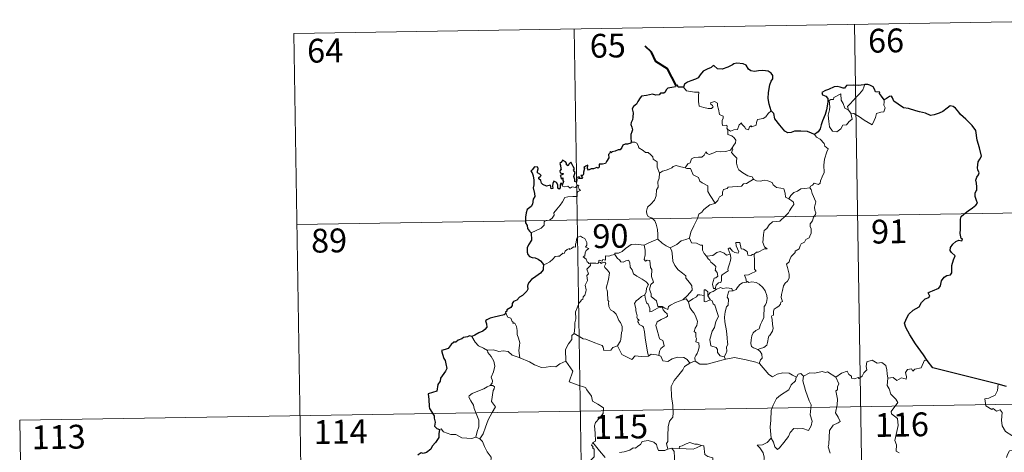
# Model space of a CAD drawing. Units: metres. Extents: x 610239 to 614742, y 4712720 to 4715762.
# Drawn here: x 610516 to 610826, y 4714887 to 4715024 of the extents above; entities that cross this region are included whole.
import ezdxf
from ezdxf.enums import TextEntityAlignment as Align

# ---------------------------------------------------------------- set-up
doc = ezdxf.new("R2010")
doc.units = ezdxf.units.M
doc.header["$MEASUREMENT"] = 0
doc.layers.add('Level 63', color=7, linetype='Continuous', lineweight=0)
doc.styles.add('Arial', font='ARIAL.TTF', dxfattribs={"height": 0.2})

msp = doc.modelspace()

# ---------------------------------------------------------------- linework, layer by layer
at = {"layer": 'Level 63', "linetype": 'Continuous', "lineweight": 0}
for points in [[(610602.48, 4715019.42), (610867.28, 4715023.72)], [(610690.74, 4715020.85), (610694.66, 4714779.95)], [(610779.01, 4715022.29), (610782.93, 4714781.38)], [(610602.48, 4715019.42), (610606.39, 4714778.52)], [(610725.2, 4715002.44), (610726.08, 4715001.28), (610728.67, 4715000.94), (610730.02, 4715000.94), (610729.89, 4714999.78), (610729.84, 4714997.89), (610730.04, 4714997.28), (610730.15, 4714996.48), (610731.57, 4714996.05), (610732.94, 4714995.78), (610734, 4714995.75), (610734.48, 4714996.29), (610734.33, 4714996.7), (610733.82, 4714997.16), (610733.67, 4714997.58), (610734.88, 4714997.92), (610735.85, 4714997.46), (610735.83, 4714996.58), (610736.14, 4714995.57), (610736.51, 4714993.91), (610737.7, 4714993.33), (610737.63, 4714992.68), (610737.39, 4714991.94), (610737.32, 4714991.09), (610737.43, 4714990.44), (610738.83, 4714990.46), (610738.96, 4714989.93), (610738.86, 4714989.55), (610739.18, 4714988.99)], [(610777.12, 4714995.2), (610776.84, 4714996.38), (610777.67, 4714997.26), (610779.53, 4714999.33), (610780.62, 4715000.4), (610781.66, 4715001.62), (610782.27, 4715003.27)], [(610777.87, 4714994.24), (610778.3, 4714992.37), (610777.34, 4714991.63), (610776.46, 4714990.63), (610775.36, 4714990.5), (610774.76, 4714989.36), (610773.5, 4714988.35), (610772.06, 4714988.56), (610771.09, 4714989.97), (610770.98, 4714991.61), (610770.72, 4714993.68), (610771.14, 4714995.31), (610771.29, 4714996.32), (610771, 4714998.28), (610771.56, 4714998.6), (610772.42, 4714998.59), (610772.48, 4714999.18), (610774.7, 4715000.33), (610774.78, 4714998.32), (610775.46, 4714997.3), (610775.93, 4714995.81)], [(610788.31, 4714998.52), (610788.33, 4714997.87), (610788.28, 4714996.8), (610788.64, 4714995.97), (610788.47, 4714995.37), (610788.28, 4714994.73), (610787.28, 4714994.6), (610785.95, 4714994.17), (610785.6, 4714992.92), (610785.21, 4714991.93), (610784.56, 4714990.63)], [(610752.79, 4714994.99), (610751.86, 4714994.22), (610751.12, 4714993.13), (610750.24, 4714992.58), (610748.43, 4714992.28), (610748.12, 4714991.35), (610748.09, 4714990.48), (610746.73, 4714989.96), (610746.46, 4714990.31), (610746, 4714990), (610745.59, 4714989.05), (610744.64, 4714989.31), (610744.45, 4714989.85), (610743.69, 4714990.71), (610743.35, 4714991.23), (610743.19, 4714990.98), (610742.71, 4714990.6), (610742.2, 4714989.1), (610741.05, 4714989.08), (610739.99, 4714988.64), (610739.3, 4714989.05), (610739.18, 4714988.99)], [(610775.93, 4714995.81), (610777.02, 4714995.33), (610777.12, 4714995.2)], [(610777.12, 4714995.2), (610777.87, 4714994.24)], [(610784.56, 4714990.63), (610782.08, 4714992.12), (610780.6, 4714993.08), (610778.81, 4714994.15), (610777.87, 4714994.24)], [(610739.18, 4714988.99), (610739.13, 4714987.56), (610740.34, 4714987.16), (610741.15, 4714986.52), (610741.61, 4714985.76), (610741.58, 4714984.9), (610740.99, 4714984.19), (610740.46, 4714983.34)], [(610766.43, 4714987.54), (610767.07, 4714986.76), (610768.15, 4714986.04), (610769.5, 4714984.75), (610769.66, 4714983.88), (610770.68, 4714983), (610770.29, 4714982.07), (610769.61, 4714979.76), (610769.4, 4714977.89), (610769.5, 4714975.62), (610768.84, 4714974.2), (610768.31, 4714972.94), (610768.19, 4714972.28), (610767.66, 4714971.83), (610766.33, 4714972.25), (610765.75, 4714971.61), (610765.12, 4714971.28), (610764.97, 4714970.75)], [(610708.65, 4714985.1), (610709.82, 4714985.15), (610710.43, 4714984.84), (610710.88, 4714984.05), (610711.09, 4714983.36), (610712.46, 4714982.52), (610713.2, 4714981.85), (610714.06, 4714981.93), (610714.89, 4714981.17), (610715.47, 4714980.54), (610715.67, 4714979.74), (610716.91, 4714978.95), (610716.83, 4714977.28), (610717.61, 4714975.4)], [(610725.68, 4714977.04), (610726.5, 4714978.27), (610727.23, 4714978.68), (610727.74, 4714979.85), (610728.51, 4714980.3), (610729.88, 4714980.37), (610730.93, 4714980.43), (610731.72, 4714981.1), (610732.24, 4714982.12), (610732.66, 4714981.57), (610733.24, 4714981.21), (610734.67, 4714981.81), (610735.57, 4714982.22), (610736.74, 4714982.12), (610738.38, 4714982.19), (610739.95, 4714982.6), (610740.46, 4714983.34)], [(610740.46, 4714983.34), (610740.74, 4714982.93), (610740.3, 4714981.92), (610741.14, 4714980.91), (610741.94, 4714980.14), (610741.88, 4714979.19), (610741.81, 4714978.48), (610742.21, 4714977.24), (610742.56, 4714976.38), (610743.83, 4714975.46), (610745.38, 4714974.57), (610746.74, 4714974.19), (610747.25, 4714973.45)], [(610717.61, 4714975.4), (610718.58, 4714976.04), (610719.69, 4714976.29), (610720.59, 4714976.64), (610721.48, 4714977.06), (610721.87, 4714977.46), (610722.91, 4714977.79), (610723.9, 4714977.48), (610725.24, 4714977.12), (610725.68, 4714977.04)], [(610725.68, 4714977.04), (610726.26, 4714976.9), (610727.34, 4714976.88), (610727.65, 4714976.08), (610728.22, 4714974.84), (610729.88, 4714974.01), (610730.26, 4714972.84), (610731.09, 4714972.31), (610732.87, 4714971.37), (610732.81, 4714970.35), (610732.79, 4714969.62), (610733.6, 4714968.34), (610735.16, 4714965.96)], [(610717.61, 4714975.4), (610717.47, 4714973.85), (610717.1, 4714972.65), (610717.22, 4714971), (610716.64, 4714970.14), (610716.59, 4714968.29), (610716, 4714966.92), (610714.86, 4714965.66), (610713.8, 4714964.71), (610713.52, 4714963.42), (610713.58, 4714962.47), (610714.09, 4714961.77), (610715.31, 4714961.18), (610716.12, 4714960.32), (610716.6, 4714959.27), (610716.98, 4714957.59), (610717.1, 4714956.06), (610717.09, 4714954.64)], [(610747.25, 4714973.45), (610745.03, 4714972.1), (610744.03, 4714972.07), (610743.43, 4714971.26), (610739.22, 4714970.96), (610738.95, 4714970.55), (610737.73, 4714970.21), (610737.49, 4714969.43), (610737.45, 4714968.4), (610736.55, 4714967.95), (610736.04, 4714967.13), (610735.97, 4714966.72), (610735.16, 4714965.96)], [(610747.25, 4714973.45), (610747.27, 4714973.41), (610748.15, 4714972.97), (610749.4, 4714972.81), (610750.59, 4714973.13), (610751.74, 4714972.97), (610753.1, 4714972.44), (610753.4, 4714971.69), (610754.47, 4714970.86), (610755.85, 4714970.62), (610756.73, 4714970.42), (610757.21, 4714969.1), (610757.25, 4714967.8), (610758.29, 4714967.3)], [(610677.17, 4714956.58), (610678.76, 4714957.29), (610680.4, 4714958.02), (610681.26, 4714959), (610681.34, 4714960.03), (610681.6, 4714960.39), (610682.97, 4714960.56), (610683.77, 4714961.24), (610684.48, 4714962.17), (610684.34, 4714962.9), (610685.27, 4714964.06), (610686.3, 4714965.32), (610687.08, 4714966.37), (610687.83, 4714967.69), (610688.71, 4714967.92), (610690.37, 4714968), (610691.67, 4714968.06), (610691.68, 4714968.39), (610691.66, 4714969.11), (610691.87, 4714969.62), (610692.72, 4714969.9), (610692.37, 4714970.35), (610692.04, 4714970.96), (610692.24, 4714971.43), (610691.9, 4714971.57), (610691.46, 4714971.16), (610691.14, 4714970.87), (610690.16, 4714971.12), (610689.45, 4714970.62), (610688.79, 4714971.25), (610687.84, 4714971.06), (610687.08, 4714971.29), (610687, 4714971.6)], [(610764.97, 4714970.75), (610765.41, 4714970.26), (610765.73, 4714969), (610766.8, 4714966.38), (610766.37, 4714964.64), (610766.57, 4714963.75), (610766.82, 4714962.93), (610766.69, 4714962.32), (610766.15, 4714961.56), (610765.81, 4714960.34), (610765.04, 4714959.37), (610765.06, 4714958.59), (610765.39, 4714957.83), (610765.36, 4714956.48), (610764.92, 4714955.54), (610764.71, 4714955), (610763.66, 4714954.52), (610763.25, 4714953.66), (610762.18, 4714953.15), (610761.91, 4714952.46), (610761.61, 4714951.6), (610760.36, 4714950.81), (610760.37, 4714950.4), (610759.08, 4714949.14), (610758.64, 4714948.24), (610758.47, 4714947.44), (610757.64, 4714946.69), (610757.87, 4714945.72), (610758.44, 4714943.61), (610758.42, 4714942.29), (610757.96, 4714941.36), (610757.13, 4714940.71), (610756.65, 4714939.88), (610756.32, 4714938.39), (610755.98, 4714937.14), (610755.91, 4714936.19), (610756.14, 4714935.59), (610756.33, 4714934.98), (610755.79, 4714934.8), (610755.67, 4714934.16), (610755.15, 4714933.49), (610754.32, 4714933), (610753.74, 4714932.56), (610753.55, 4714931.94), (610753.46, 4714930.61), (610753, 4714930.46), (610752.92, 4714930.22), (610753.12, 4714929.27), (610753.24, 4714927.71), (610753.35, 4714926.6), (610753.15, 4714925.64)], [(610758.29, 4714967.3), (610759.01, 4714968.33), (610759.86, 4714969.24), (610761.11, 4714969.74), (610762.16, 4714970.4), (610763.42, 4714970.6), (610764.97, 4714970.75)], [(610758.29, 4714967.3), (610759.3, 4714966.65), (610759.84, 4714966.25), (610759.86, 4714965.49), (610759.33, 4714964.63), (610758.52, 4714963.52), (610758.22, 4714962.88), (610757.27, 4714961.9), (610755.45, 4714960.22), (610753.18, 4714960.08), (610752.19, 4714959.14), (610751.44, 4714957.93), (610750.55, 4714957.31), (610750.4, 4714956.05), (610750.27, 4714954.75), (610750.2, 4714953.58), (610750.68, 4714952.19), (610751.47, 4714951.58), (610750.63, 4714951.56), (610748.72, 4714950.48), (610748.12, 4714950.54), (610747.47, 4714949.89)], [(610603.45, 4714959.2), (610956.53, 4714964.93)], [(610735.16, 4714965.96), (610735.06, 4714965.86), (610733.48, 4714965.37), (610731.54, 4714963.95), (610730.97, 4714963.08), (610730.04, 4714962.45), (610729.53, 4714961.05), (610728.41, 4714958.77), (610727.5, 4714956.84), (610727.08, 4714955.03), (610727.11, 4714954.96)], [(610695.8, 4714947.04), (610695.72, 4714947.04), (610695.33, 4714946.94), (610695.17, 4714947.29), (610694.8, 4714947.44), (610694.52, 4714948.31), (610693.6, 4714949.08), (610694.1, 4714949.38), (610694.18, 4714950.32), (610694.51, 4714951.03), (610695.38, 4714951.68), (610694.33, 4714952.08), (610694.68, 4714952.68), (610694.76, 4714953.51), (610694.09, 4714954.79), (610693.33, 4714955.12), (610692.69, 4714955.51), (610691.72, 4714955.17), (610691.45, 4714954.53), (610691.36, 4714953.57), (610691.14, 4714953.06), (610691.12, 4714952.1), (610690.53, 4714952.18), (610689.95, 4714951.68), (610689.25, 4714951.35), (610689.24, 4714951.66), (610688.56, 4714951.34), (610687.91, 4714950.83), (610687.58, 4714950.1), (610687.22, 4714950.21), (610686.16, 4714949.28), (610685.64, 4714949.24), (610684.75, 4714949.18), (610683.98, 4714948.28), (610683.03, 4714947.5), (610681.88, 4714946.83), (610681.05, 4714946.49)], [(610727.11, 4714954.96), (610725.87, 4714954.51), (610724.47, 4714954.04), (610723.05, 4714952.93), (610721.02, 4714951.91)], [(610727.11, 4714954.96), (610727.74, 4714953.49), (610729.23, 4714953.33), (610730.47, 4714952.74), (610731.13, 4714952.7), (610731.1, 4714951.12), (610731.68, 4714950.1), (610732.44, 4714949.2)], [(610703.59, 4714949.79), (610703.6, 4714950.19), (610704.75, 4714950.22), (610705.9, 4714950.73), (610706.86, 4714951.67), (610707.93, 4714952.44), (610708.72, 4714952.96), (610709.96, 4714952.98), (610712.76, 4714952.69), (610712.75, 4714952.71)], [(610712.76, 4714952.69), (610712.75, 4714952.71), (610713.88, 4714953.27), (610715.93, 4714954.2), (610717.09, 4714954.64)], [(610724.94, 4714935.51), (610722.62, 4714934.6), (610721.11, 4714933.8), (610720.45, 4714933.35), (610720.21, 4714932.47), (610719.26, 4714932.81), (610718.44, 4714933.39), (610717.1, 4714933.37), (610716.7, 4714935.13), (610715.02, 4714936.58), (610714.99, 4714937.33), (610714.83, 4714937.95), (610714.43, 4714938.83), (610714.9, 4714940.36), (610715.68, 4714941.07), (610715.13, 4714942.81), (610715.15, 4714945.07), (610714.77, 4714945.71), (610714.57, 4714947.87), (610713.74, 4714948), (610713.23, 4714947.71), (610712.83, 4714948.14), (610713.08, 4714949.62), (610713.11, 4714951.15), (610712.75, 4714952.71)], [(610717.09, 4714954.64), (610718.46, 4714953.35), (610719.7, 4714952.5), (610721.02, 4714951.91)], [(610721.02, 4714951.91), (610721.46, 4714950.96), (610721.66, 4714949.07), (610721.84, 4714947.67), (610722.4, 4714946.34), (610723.46, 4714944.95), (610724.88, 4714943.9), (610725.9, 4714943.01), (610725.87, 4714942.33), (610726.55, 4714941.56), (610727.41, 4714940.57), (610727.83, 4714939.89), (610727.87, 4714938.53), (610727.11, 4714937.63), (610726.46, 4714936.87), (610724.94, 4714935.51)], [(610747.47, 4714949.89), (610746.94, 4714949.77), (610746.39, 4714949.45), (610745.46, 4714949.54), (610745.3, 4714950.15), (610745.2, 4714950.73), (610744.04, 4714951.42), (610743.37, 4714951.57), (610742.94, 4714953.59), (610741.66, 4714953.55), (610741.8, 4714952.49), (610742.55, 4714950.58), (610742.35, 4714950.2), (610741.31, 4714950.43), (610740.65, 4714950.79), (610739.74, 4714951.84), (610739.25, 4714951.57), (610739.89, 4714949.88)], [(610703.59, 4714949.79), (610702.53, 4714949.54), (610701.66, 4714949.27), (610700.6, 4714949.37), (610700.58, 4714947.98), (610699.75, 4714948.15), (610699.53, 4714947.71), (610698.77, 4714948.01), (610698.46, 4714947.88), (610698.47, 4714947.41), (610698.47, 4714947.39)], [(610712.95, 4714937.11), (610713.38, 4714938.05), (610713.51, 4714939.2), (610714.14, 4714940.34), (610713.46, 4714941.2), (610712.19, 4714941.99), (610710.51, 4714942.89), (610709.44, 4714943.64), (610709.03, 4714944.98), (610708.42, 4714945.78), (610708.27, 4714947.25), (610707.82, 4714947.95), (610707, 4714947.72), (610706.18, 4714947.37), (610705.43, 4714947.48), (610704.98, 4714948.09), (610704.38, 4714948.5), (610703.59, 4714949.79)], [(610732.44, 4714949.2), (610734.36, 4714949.41), (610735.65, 4714950.35), (610736.68, 4714950.73), (610738, 4714950.15), (610738.74, 4714949.56), (610739.89, 4714949.88)], [(610732.44, 4714949.2), (610732.94, 4714948.38), (610733.5, 4714948.03), (610733.81, 4714947.34), (610734.7, 4714946.63), (610735.34, 4714945.96), (610735.26, 4714945.15), (610735.14, 4714944.87), (610735.73, 4714944.12), (610735.94, 4714942.96), (610735.39, 4714942.37), (610734.86, 4714942.33), (610734.52, 4714941.27), (610734.34, 4714940.47), (610734.66, 4714939.09), (610735.15, 4714939.1)], [(610739.89, 4714949.88), (610740.01, 4714949.55), (610740.12, 4714948.6), (610739.97, 4714947.84), (610739.66, 4714946.79), (610739.36, 4714945.88), (610739.1, 4714945.16), (610739.24, 4714944.59), (610738.57, 4714944.21), (610737.39, 4714943.32), (610737.12, 4714943.01), (610737.12, 4714941.58), (610736.91, 4714940.9), (610736.21, 4714940.88), (610735.5, 4714940.1), (610735.15, 4714939.1)], [(610747.47, 4714949.89), (610747.56, 4714947.82), (610747.57, 4714946.23), (610747.55, 4714945.1), (610748.04, 4714944.48), (610746.27, 4714943.7), (610745.6, 4714943.32), (610744.42, 4714943.25), (610744.84, 4714942.23), (610744.96, 4714941.05)], [(610690.75, 4714924.92), (610690.92, 4714926.9), (610690.91, 4714928.24), (610691.26, 4714929.51), (610691.19, 4714931.7), (610691.73, 4714932.96), (610692.28, 4714934.56), (610692.75, 4714934.98), (610693.01, 4714935.51), (610693.49, 4714935.58), (610693.58, 4714936.46), (610694.13, 4714937), (610694.45, 4714938), (610694.47, 4714938.65), (610694.19, 4714940.1), (610694.49, 4714940.77), (610694.9, 4714941.57), (610694.86, 4714942.31), (610694.77, 4714943.16), (610695.26, 4714943.68), (610694.78, 4714945.13), (610695.92, 4714946.25), (610695.8, 4714947.04)], [(610698.47, 4714947.39), (610698.23, 4714946.96), (610697.52, 4714947.02), (610696.16, 4714947), (610695.8, 4714947.04)], [(610698.47, 4714947.39), (610699.06, 4714947.23), (610699.28, 4714946.9), (610699.52, 4714947.15), (610700.43, 4714947.33), (610700.69, 4714946.98), (610700.52, 4714946.55), (610700.25, 4714946.13), (610700.4, 4714945.62), (610701.24, 4714944.82), (610701.92, 4714944), (610701.56, 4714941.91), (610700.87, 4714939.14), (610701.09, 4714938.54), (610701.26, 4714937.75), (610701.37, 4714935.35), (610701.65, 4714934.93), (610701.51, 4714934.49), (610701.66, 4714933.34), (610702.14, 4714932.37), (610703.09, 4714931.77), (610703.95, 4714931.01), (610704.38, 4714929.98), (610704.78, 4714928.94), (610705.38, 4714928.32), (610705.85, 4714927.1), (610705.85, 4714925.74), (610705.63, 4714925.15), (610705.44, 4714923.04), (610705.34, 4714922.56), (610704.42, 4714920.99)], [(610735.41, 4714938.76), (610736.86, 4714939.35), (610737.58, 4714939.06), (610738.67, 4714939.3), (610740.41, 4714939.09), (610740.58, 4714938.32)], [(610744.96, 4714941.05), (610743.74, 4714940.8), (610742.89, 4714940.27), (610742.07, 4714939.31), (610741.74, 4714938.77), (610740.83, 4714938.35), (610740.58, 4714938.32)], [(610744.96, 4714941.05), (610745.34, 4714941.25), (610745.78, 4714940.97), (610746.66, 4714941.17), (610748.02, 4714940.94), (610749.02, 4714940.38), (610750.14, 4714939.33), (610750.9, 4714938.31), (610751.38, 4714936.86), (610751.55, 4714935.86), (610751.34, 4714934.62), (610751.02, 4714933.89), (610750.62, 4714933.38), (610750.52, 4714931.99), (610750.44, 4714931.25), (610750.46, 4714929.88), (610749.87, 4714928.56), (610749.42, 4714927.73), (610749, 4714926.33), (610747.97, 4714925.78), (610747.1, 4714925.14), (610746.65, 4714924.1), (610746.43, 4714922.91), (610746.35, 4714921.75), (610746.63, 4714920.82), (610747.26, 4714920.33), (610748.55, 4714919.79)], [(610712.95, 4714937.11), (610711.93, 4714936.51), (610711.04, 4714935.74), (610710.22, 4714935.14), (610709.74, 4714934.29), (610710.11, 4714932.79), (610710.11, 4714931.97), (610710.4, 4714931.3), (610710.55, 4714930.49), (610710.43, 4714929.99), (610710.68, 4714929.45), (610711.14, 4714929.19), (610711.2, 4714928.97), (610710.82, 4714928.82), (610710.82, 4714928.52), (610711.05, 4714928.37), (610711.21, 4714927.7), (610712.21, 4714927.23), (610712.61, 4714926.91), (610712.93, 4714925.36), (610713.13, 4714923.49), (610713.41, 4714921.53), (610713.81, 4714919.11), (610714.18, 4714917.78)], [(610717.36, 4714917.96), (610717.65, 4714919.36), (610717.98, 4714920.18), (610719.06, 4714921.04), (610718.92, 4714921.93), (610718.64, 4714922.67), (610717.56, 4714923.2), (610717.4, 4714924.01), (610716.83, 4714925.88), (610716.46, 4714927.44), (610716.88, 4714928.57), (610718.14, 4714929.31), (610719.68, 4714930.02), (610720.16, 4714930.33), (610720.05, 4714931.12), (610719.3, 4714931.75), (610718.75, 4714932.38), (610718.44, 4714933.15), (610717.19, 4714932.98), (610716, 4714932.36), (610715.07, 4714931.81), (610714.53, 4714931.75), (610714.54, 4714932.74), (610714.01, 4714934.15), (610713.52, 4714934.56), (610713.14, 4714936.18), (610712.95, 4714937.11)], [(610731.67, 4714936.9), (610730.34, 4714937.1), (610729.7, 4714937.06), (610729.29, 4714936.48), (610728.09, 4714935.76), (610726.74, 4714934.84)], [(610732.86, 4714936.73), (610732.81, 4714938), (610732.05, 4714938.59), (610731.69, 4714938.65), (610731.67, 4714936.9)], [(610731.67, 4714936.9), (610731.67, 4714936.84), (610731.72, 4714934.92), (610732.22, 4714934.85), (610732.87, 4714935.18), (610733.61, 4714935.51)], [(610735.41, 4714938.76), (610734.53, 4714938.08), (610733.52, 4714937.78), (610732.86, 4714936.73)], [(610732.86, 4714936.73), (610733.56, 4714935.54), (610733.61, 4714935.51)], [(610735.15, 4714939.1), (610735.41, 4714938.76)], [(610740.58, 4714938.32), (610739.45, 4714938.18), (610739.26, 4714937.63), (610738.95, 4714936.32), (610739.37, 4714935.65), (610739.28, 4714933.84), (610738.76, 4714933.27), (610738.24, 4714931.68), (610738.1, 4714930.07), (610738.18, 4714928.6), (610738.66, 4714925.72), (610738.9, 4714923.5), (610739.03, 4714922.08), (610739.09, 4714921.52), (610738.75, 4714920.6), (610738.77, 4714919.32), (610738.47, 4714918.46), (610737.98, 4714917.52)], [(610724.94, 4714935.51), (610725.99, 4714935.78), (610726.74, 4714934.84)], [(610726.74, 4714934.84), (610727.16, 4714933.07), (610727.79, 4714932.17), (610728.38, 4714931.41), (610728.91, 4714930.45), (610729.53, 4714928.66), (610729.39, 4714927.42), (610728.85, 4714926.54), (610728.51, 4714925.51), (610729.08, 4714925.04), (610729.02, 4714923.74), (610729.24, 4714923.35), (610729.07, 4714922.22), (610730.03, 4714921.89), (610730.11, 4714920.61), (610729.77, 4714919.41), (610729.47, 4714918.6), (610729.01, 4714917.98), (610728.73, 4714917.32), (610728.82, 4714916.13)], [(610733.61, 4714935.51), (610734.15, 4714935.15), (610734.48, 4714934.19), (610735.04, 4714933.77), (610735.9, 4714931.23), (610736.14, 4714930.24), (610735.33, 4714928.61), (610734.88, 4714926.79), (610734.21, 4714925.66), (610733.47, 4714923.01), (610733.78, 4714921.01), (610735.41, 4714920.43), (610735.83, 4714919.8), (610735.91, 4714918.88), (610736.74, 4714917.84), (610737.98, 4714917.52)], [(610669.28, 4714931.22), (610669.82, 4714930.02), (610670.8, 4714929.72), (610671.2, 4714928.67), (610671.56, 4714928.47), (610671.48, 4714928.16), (610672.06, 4714928.12), (610672.61, 4714927.07), (610672.77, 4714925.79), (610672.77, 4714924.55), (610673.23, 4714923.38), (610673.65, 4714921.97), (610673.5, 4714921.08), (610673.27, 4714919.51), (610673.55, 4714917.98), (610673.67, 4714917.24)], [(610663.5, 4714919.56), (610662.19, 4714920.23), (610660.62, 4714920.97), (610659.58, 4714922.19), (610658.5, 4714923.89)], [(610690.75, 4714924.92), (610690.04, 4714924.28), (610689.97, 4714922.95), (610688.92, 4714921.59), (610688.02, 4714919.82), (610688.12, 4714916.18)], [(610704.42, 4714920.99), (610702.97, 4714920.46), (610702.24, 4714919.65), (610700.08, 4714919.54), (610699.88, 4714920.58), (610699.52, 4714921.13), (610697.21, 4714921.99), (610694.37, 4714923.1), (610693.53, 4714923.2), (610690.75, 4714924.92)], [(610753.15, 4714925.64), (610752.26, 4714924.18), (610752.17, 4714924.29), (610751.92, 4714923.7), (610751.6, 4714922.04), (610751.45, 4714921.17), (610750.42, 4714920.47), (610749.38, 4714920.13), (610748.55, 4714919.79)], [(610714.18, 4714917.78), (610714.09, 4714917.71), (610711.8, 4714917.63), (610710, 4714917.88), (610708.94, 4714916.71), (610707.47, 4714917.47), (610705.76, 4714918.23), (610704.42, 4714920.99)], [(610673.67, 4714917.24), (610673.45, 4714917.34), (610671.24, 4714918.08), (610669.92, 4714919.16), (610668.42, 4714919.46), (610667.01, 4714919.21), (610665.33, 4714919.7), (610663.5, 4714919.61), (610663.5, 4714919.56)], [(610663.5, 4714919.56), (610663.53, 4714918.93), (610664.64, 4714917.68), (610665.49, 4714916.15), (610665.8, 4714914.58), (610665.33, 4714912.82), (610664.58, 4714911.13), (610665.04, 4714910.01), (610664.9, 4714909.21), (610664.33, 4714908.53)], [(610717.36, 4714917.96), (610716.71, 4714918.2), (610714.99, 4714918.32), (610714.18, 4714917.78)], [(610727.16, 4714915.56), (610726.29, 4714916.69), (610725.31, 4714917.34), (610723.25, 4714917.43), (610721.6, 4714916.89), (610720.28, 4714916.11), (610718.61, 4714916.25), (610718.01, 4714917.71), (610717.36, 4714917.96)], [(610737.98, 4714917.52), (610738.42, 4714916.76)], [(610748.55, 4714919.79), (610749.26, 4714919.22), (610749.86, 4714918.34), (610749.92, 4714917.15), (610749.38, 4714916.63), (610748.99, 4714915.48)], [(610688.12, 4714916.18), (610686.28, 4714915.33), (610684.98, 4714914.43), (610683.25, 4714914.52), (610681.88, 4714914.32), (610680.48, 4714914.14), (610678.22, 4714914.98), (610676.73, 4714915.97), (610673.67, 4714917.24)], [(610688.12, 4714916.18), (610690.3, 4714913.06), (610689.13, 4714909.71), (610691.66, 4714908.72), (610694.36, 4714907.9), (610694.77, 4714907.1), (610696.17, 4714905.15), (610696.48, 4714903.58), (610698.2, 4714902.59), (610700.02, 4714901.45), (610699.83, 4714899.7), (610698.66, 4714898.06), (610697.51, 4714896.84), (610697.18, 4714895.85), (610697.33, 4714893.51), (610697.41, 4714891.02), (610696.57, 4714890.52)], [(610727.16, 4714915.56), (610725.49, 4714914.45), (610725, 4714913.42), (610723.27, 4714911.37), (610722.18, 4714910.12), (610721.31, 4714908.14), (610721.44, 4714905.09), (610721.84, 4714902.17), (610721.89, 4714899.94), (610721.84, 4714898.57), (610720.74, 4714897.24), (610720.37, 4714895.53), (610720.23, 4714892.62), (610720.19, 4714890.9), (610719.79, 4714890.23), (610720.23, 4714888.46)], [(610728.82, 4714916.13), (610728.69, 4714916.21), (610727.26, 4714915.64), (610727.16, 4714915.56)], [(610738.42, 4714916.76), (610735.3, 4714916.01), (610732.57, 4714915.27), (610730.34, 4714915.19), (610728.82, 4714916.13)], [(610748.99, 4714915.48), (610747.93, 4714915.88), (610744.87, 4714916.63), (610741.26, 4714917.29), (610738.48, 4714916.78), (610738.42, 4714916.76)], [(610760.74, 4714911.18), (610759.49, 4714911.74), (610758.43, 4714912.36), (610756.48, 4714912.46), (610754.61, 4714912.1), (610753.19, 4714911.26), (610752.02, 4714912), (610749.09, 4714915.44), (610748.99, 4714915.48)], [(610773.13, 4714911.17), (610774.97, 4714912.34), (610776.68, 4714913.06), (610777.22, 4714911.92), (610778.07, 4714911.44), (610778.09, 4714910.8), (610779.03, 4714910.62), (610780.18, 4714911.03), (610780.39, 4714910.68), (610781.43, 4714911.41), (610781.98, 4714912.54), (610782.94, 4714913.41), (610782.72, 4714914.53), (610782.9, 4714915.99), (610784.54, 4714916.51), (610786.12, 4714915.55), (610787.61, 4714915.73), (610788.84, 4714914.77), (610789.22, 4714913.42), (610789.3, 4714912.14), (610789.54, 4714910.84)], [(610801.88, 4714916.38), (610801.06, 4714916.51), (610799.98, 4714914.02), (610798.03, 4714913.7), (610797.42, 4714912.97), (610796.98, 4714913.75), (610795.67, 4714913.5), (610795.11, 4714912.64), (610795.43, 4714911.25), (610795.3, 4714910.51), (610793.83, 4714910.94), (610792.3, 4714910.03), (610791.22, 4714911), (610789.54, 4714910.84)], [(610762.92, 4714911.4), (610762.75, 4714910.02), (610763.63, 4714906.89), (610764.76, 4714903.68), (610765.36, 4714902.46), (610765, 4714899.25), (610765.71, 4714897.27), (610765.38, 4714895.8), (610764.57, 4714894.33), (610762.71, 4714894.92), (610760.91, 4714894.85), (610759.96, 4714894.94), (610758.71, 4714893.66), (610758.28, 4714892.49), (610756.75, 4714890.56), (610755.38, 4714888.82), (610754.72, 4714888.32), (610753.9, 4714889.17), (610753.54, 4714890.66), (610752.8, 4714891.87)], [(610762.92, 4714911.4), (610762.15, 4714912.3), (610761.29, 4714912.12), (610760.74, 4714911.18)], [(610773.13, 4714911.17), (610770.51, 4714912.81), (610769.88, 4714912.58), (610768.82, 4714912.96), (610766.51, 4714912.36), (610764.95, 4714912.5), (610762.92, 4714911.4)], [(610664.33, 4714908.53), (610663.37, 4714908.1), (610662.29, 4714907.45), (610660.91, 4714906.95), (610658.67, 4714905.98), (610657.68, 4714905.29), (610657.6, 4714904.8), (610658.26, 4714903.68), (610659.09, 4714902.35), (610659.22, 4714901.25), (610659.92, 4714899.72), (610660.75, 4714897.61), (610660.73, 4714895.49), (610660.25, 4714894), (610659.78, 4714892.22)], [(610664.33, 4714908.53), (610665.11, 4714908.5), (610665.71, 4714908.05), (610665.54, 4714907.48), (610665.21, 4714906.96), (610664.67, 4714903.49), (610665.96, 4714901.8), (610664.9, 4714900), (610663.7, 4714897.69), (610662.84, 4714895.37), (610662.11, 4714893.28), (610660.99, 4714891.67)], [(610760.74, 4714911.18), (610760.69, 4714911.08), (610760.42, 4714909.93), (610759.08, 4714908.7), (610758.32, 4714907.1), (610755.72, 4714905.51), (610754.42, 4714904.44), (610753.35, 4714902.34), (610752.76, 4714900.65), (610752.71, 4714897.61), (610752.48, 4714895.38), (610752.8, 4714891.87)], [(610771.33, 4714887.2), (610770.7, 4714889.18), (610770.92, 4714890.04), (610771.1, 4714894.29), (610772.31, 4714896.03), (610773.92, 4714896.77), (610774.45, 4714897.13), (610773.82, 4714898.56), (610773.02, 4714899.86), (610773.52, 4714902.38), (610773.61, 4714904.25), (610773.14, 4714906.87), (610773.62, 4714907.18), (610773.66, 4714908.04), (610774.11, 4714909.01), (610773.13, 4714911.17)], [(610789.54, 4714910.84), (610789.33, 4714908.46), (610789.94, 4714907.41), (610790.48, 4714905.76), (610791.99, 4714904.22), (610792.66, 4714903.2), (610790.54, 4714900.28), (610790.63, 4714899.55), (610792.6, 4714898.14), (610792.81, 4714895.86), (610791.71, 4714891.14), (610792.26, 4714889.82), (610792.16, 4714887.79), (610793.03, 4714887.29)], [(610824.22, 4714908.96), (610824, 4714906.88), (610823.26, 4714905.46), (610821.34, 4714904.51), (610820.02, 4714904.3), (610820.35, 4714902.09), (610822.29, 4714900.9), (610822.7, 4714901.22), (610823.77, 4714900.41), (610824.83, 4714900.89), (610825.46, 4714900.04), (610825.33, 4714897.54), (610825.53, 4714895.76), (610826.53, 4714894), (610828.5, 4714892.75), (610830.11, 4714892.24), (610830.17, 4714890.23), (610829.47, 4714888.76), (610828.96, 4714888.01), (610827.77, 4714887.96), (610827.18, 4714886.8), (610826.83, 4714885.78)], [(610516.16, 4714897.54), (611045.78, 4714906.14)], [(610516.16, 4714897.54), (610518.11, 4714777.08)], [(610648.32, 4714894.62), (610648.91, 4714894.85), (610649.61, 4714893.95), (610651.9, 4714893.02), (610653.47, 4714893.02), (610655.33, 4714892.06), (610658.5, 4714891.8), (610659.78, 4714892.22)], [(610659.78, 4714892.22), (610660.99, 4714891.67)], [(610660.99, 4714891.67), (610661.83, 4714890.88), (610662.46, 4714889.28), (610663.36, 4714887.58), (610664.56, 4714885.98), (610664.46, 4714884.5), (610664.61, 4714882.94), (610665.1, 4714881.55)], [(610696.57, 4714890.52), (610696.24, 4714889.7), (610696.68, 4714889.2), (610696.5, 4714888.88), (610697.06, 4714888.5), (610697.02, 4714887.09), (610697.06, 4714886.02), (610696.29, 4714885.28), (610695.38, 4714884.41), (610693.51, 4714884.66), (610692.77, 4714884.55), (610692.35, 4714883.72), (610692.97, 4714882.68), (610693.2, 4714881.31), (610693.23, 4714879.66), (610693.75, 4714878.26), (610694.43, 4714877.34), (610695.19, 4714876.34), (610696.73, 4714874.64)], [(610700.46, 4714885.82), (610698.7, 4714887.95), (610696.57, 4714890.52)], [(610720.23, 4714888.46), (610720.12, 4714888.44), (610719.34, 4714888.01), (610717.35, 4714888.04), (610716.89, 4714889.06), (610716.7, 4714889.89), (610715.84, 4714890.64), (610714, 4714891.17), (610712.14, 4714890.84), (610711.68, 4714889.92), (610710.79, 4714889.37), (610710.04, 4714888.76), (610709.3, 4714888.91), (610708.24, 4714888.14), (610706.46, 4714887.57), (610704.97, 4714887.44)], [(610730.82, 4714889.65), (610729.6, 4714890.07), (610728.75, 4714890.06), (610727.13, 4714890.52), (610726.03, 4714890.14), (610724.74, 4714889.52), (610723.9, 4714889.31), (610723.85, 4714888.7)], [(610723.85, 4714888.7), (610728.17, 4714888.46), (610729.25, 4714888.87), (610730.82, 4714889.65)], [(610740.66, 4714877.53), (610739.23, 4714877.79), (610736.91, 4714878.13), (610735.38, 4714879.11), (610734.16, 4714881.65), (610734.44, 4714882.62), (610734.43, 4714885.77), (610732.84, 4714886.17), (610731.92, 4714886.75), (610731.59, 4714889.45), (610730.84, 4714889.64), (610730.82, 4714889.65)], [(610752.8, 4714891.87), (610751.56, 4714890.52), (610750.07, 4714889.84), (610748.41, 4714889.66), (610749.2, 4714888.86), (610750.25, 4714887.29), (610750.6, 4714885.94), (610750.49, 4714884.24), (610751.07, 4714883.06), (610751.1, 4714882.96)], [(610721.52, 4714888.77), (610720.23, 4714888.46)], [(610723.85, 4714888.7), (610721.52, 4714888.77)], [(610721.52, 4714888.77), (610722.2, 4714887.67), (610722.37, 4714885.83), (610722.33, 4714884.18), (610723.06, 4714881.61), (610723.53, 4714880.68), (610724.76, 4714880.58), (610725.27, 4714878.3), (610725.98, 4714876.36), (610726.25, 4714873.57), (610726.66, 4714870.76)]]:
    msp.add_lwpolyline(points, dxfattribs=at)
at = {"layer": 'Level 63', "linetype": 'Continuous', "lineweight": 40}
msp.add_lwpolyline([(610722.83, 4715003.02), (610720.09, 4715008.28), (610716.47, 4715010.53), (610715.05, 4715013.45), (610713.12, 4715015.41)], dxfattribs=at)
at = {"layer": 'Level 63', "linetype": 'Continuous', "lineweight": 30}
for points in [[(610752.79, 4714994.99), (610752.18, 4714997.09), (610751.78, 4714998.86), (610751.96, 4715000.8), (610752.32, 4715003.23), (610752.77, 4715004.35), (610753.29, 4715005.09), (610753.3, 4715006.13), (610752.77, 4715006.92), (610751.84, 4715007.5), (610750.14, 4715007.73), (610748.76, 4715007.62), (610747.56, 4715007.42), (610746.34, 4715007.59), (610745.66, 4715008.17), (610744.95, 4715009.38), (610744, 4715009.85), (610741.96, 4715010.03), (610741.05, 4715009.79), (610740.63, 4715009.5), (610739.15, 4715008.72), (610737.35, 4715008.17), (610735.9, 4715008.29), (610734.74, 4715009.28), (610734.29, 4715009.08), (610733.91, 4715008.71), (610732.57, 4715008.1), (610731.4, 4715007.51), (610730.39, 4715006.38), (610729.83, 4715005.44), (610729, 4715005.02), (610727.49, 4715004.5), (610726.41, 4715004.04), (610725.48, 4715003.37), (610725.2, 4715002.44)], [(610725.2, 4715002.44), (610723.53, 4715002.44), (610723.33, 4715003.07), (610722.83, 4715003.02), (610722.65, 4715002.52), (610721.49, 4715002.32), (610720.22, 4715002.14), (610719.71, 4715001.67), (610719.42, 4715000.84), (610719, 4715000.57), (610717.93, 4715000.56), (610717.55, 4715000.01), (610716.51, 4714999.92), (610715.36, 4715000.21), (610713.51, 4714999.87), (610711.98, 4714999.64), (610711.51, 4714999.14), (610710.76, 4714997.92), (610710.36, 4714997.06), (610709.41, 4714996.42), (610708.96, 4714995.66), (610709.28, 4714994.36), (610709.26, 4714993.05), (610709.14, 4714992.22), (610708.68, 4714991.39), (610708.6, 4714990.68), (610708.93, 4714989.9), (610709.06, 4714988.99), (610708.87, 4714988.39), (610708.57, 4714987.57), (610708.59, 4714986.64), (610708.65, 4714985.1)], [(610782.27, 4715003.27), (610782.08, 4715003.25), (610780.2, 4715003.04), (610778.63, 4715003.12), (610776.44, 4715002.96), (610775.84, 4715002.17), (610775.46, 4715002.1), (610774.54, 4715002.46), (610773.6, 4715002.68), (610772.59, 4715002.55), (610770.79, 4715001.76), (610769.85, 4715001.41), (610768.75, 4715000.83), (610768.93, 4715000.09), (610769.96, 4714999.59), (610770.66, 4714998.85), (610770.58, 4714997.69), (610770.2, 4714995.37), (610769.82, 4714993.9), (610768.96, 4714991.87), (610768.56, 4714990.61), (610768.2, 4714989.36), (610767.57, 4714988.39), (610766.43, 4714987.54)], [(610788.31, 4714998.52), (610787.48, 4714999.63), (610786.88, 4715000.46), (610787, 4715000.88), (610785.61, 4715001.04), (610785.33, 4715001.83), (610784.85, 4715002.55), (610783.8, 4715003.08), (610783.17, 4715003.33), (610782.27, 4715003.27)], [(610801.88, 4714916.38), (610800.78, 4714918.18), (610798.26, 4714921.62), (610796.4, 4714924.43), (610795.15, 4714926.72), (610794.8, 4714928.13), (610795.58, 4714930.01), (610796.15, 4714930.95), (610797.45, 4714932.22), (610799.4, 4714933.33), (610800.15, 4714934.6), (610801.29, 4714935.78), (610802.39, 4714936.18), (610802.73, 4714936.63), (610802.24, 4714937.74), (610802.52, 4714937.91), (610803.53, 4714938.28), (610805.6, 4714939.16), (610806.11, 4714939.86), (610806.37, 4714941.45), (610807.23, 4714942.65), (610808.12, 4714943.15), (610809.2, 4714943.35), (610809.64, 4714944.02), (610809.65, 4714946.32), (610810.17, 4714948.11), (610810.74, 4714949.3), (610809.6, 4714950.4), (610809.11, 4714950.99), (610809.22, 4714951.97), (610809.98, 4714953.04), (610810.96, 4714953.87), (610811.9, 4714954.24), (610812.82, 4714954.03), (610812.97, 4714954.67), (610812.6, 4714954.82), (610812.27, 4714956.37), (610812.38, 4714957.73), (610812.43, 4714959.34), (610812.4, 4714960.84), (610812.62, 4714961.76), (610813.4, 4714962.45), (610814.85, 4714963.54), (610816.17, 4714964.44), (610817.18, 4714965.33), (610817.79, 4714965.94), (610817.4, 4714966.72), (610817.02, 4714968.07), (610816.99, 4714969.08), (610817.23, 4714969.58), (610817.58, 4714970.05), (610817.57, 4714971.08), (610817.38, 4714972.18), (610817.24, 4714973.19), (610817.53, 4714974.12), (610818.05, 4714974.83), (610818.25, 4714975.44), (610817.84, 4714976.41), (610817.69, 4714977.1), (610817.93, 4714978.93), (610818.5, 4714979.8), (610818.95, 4714980.71), (610818.4, 4714983.35), (610817.65, 4714985.78), (610817.25, 4714988.78), (610816.11, 4714990.36), (610814.1, 4714992.4), (610812.43, 4714993.86), (610811.86, 4714994.55), (610810.86, 4714995.86), (610810.03, 4714996.33), (610809.12, 4714996.57), (610808.19, 4714995.9), (610806.78, 4714994.81), (610805.7, 4714994.3), (610804.1, 4714993.71), (610802.94, 4714993.57), (610801.33, 4714994.25), (610799.46, 4714994.69), (610798.37, 4714995), (610796.04, 4714995.72), (610794.49, 4714995.97), (610792.71, 4714997.16), (610791.35, 4714998.07), (610790.93, 4714999.07), (610790.69, 4714999.66), (610790.02, 4714999.49), (610789.06, 4714998.9), (610788.31, 4714998.52)], [(610766.43, 4714987.54), (610765.44, 4714988), (610764.23, 4714988.48), (610762.12, 4714988.64), (610760.16, 4714988.56), (610759.06, 4714988.17), (610758.06, 4714988.11), (610757.04, 4714988.65), (610755.51, 4714990.52), (610753.96, 4714992.45), (610753.64, 4714994.15), (610752.79, 4714994.99)], [(610708.65, 4714985.1), (610708.59, 4714984.86), (610707.49, 4714984.51), (610706.83, 4714984.48), (610706.11, 4714984.22), (610705.73, 4714983.46), (610705.28, 4714982.78), (610704.62, 4714982.72), (610703.68, 4714982.3), (610702.71, 4714982.09), (610702.4, 4714981.74), (610702.21, 4714982.23), (610701.88, 4714981.6), (610701.54, 4714981.3), (610701.65, 4714980.16), (610700.94, 4714979.05), (610700.64, 4714978.38), (610699.62, 4714978.25), (610698.58, 4714978.17), (610698.66, 4714977.27), (610698.32, 4714976.98), (610697.93, 4714977.13), (610696.79, 4714976.73), (610696.14, 4714976.75), (610695.25, 4714976.35), (610694.91, 4714976.8), (610695.07, 4714977.94), (610694.37, 4714977.56), (610693.74, 4714977.16), (610694.04, 4714976.87), (610693.64, 4714975.74), (610693.71, 4714975.07), (610693.48, 4714974.64), (610692.85, 4714974.63), (610693.41, 4714974.04), (610693.14, 4714973.66), (610692.68, 4714973.71), (610692.21, 4714973.74), (610692.38, 4714974.19), (610691.53, 4714974.06), (610691.54, 4714973.42), (610691.53, 4714972.55), (610690.91, 4714972.72), (610690.96, 4714973.43), (610690.66, 4714974.33), (610691.01, 4714975.54), (610690.49, 4714976.36), (610690.8, 4714976.78), (610690.4, 4714977.51), (610690.08, 4714978.14), (610689.74, 4714978.82), (610689.08, 4714978.22), (610688.84, 4714977.66), (610688.3, 4714977.99), (610688.33, 4714978.51), (610688.06, 4714979), (610687.11, 4714979.49), (610686.82, 4714978.98), (610686.22, 4714978.39), (610686.48, 4714977.76), (610686.5, 4714976.85), (610686.7, 4714976.59), (610686.22, 4714976.07), (610686.3, 4714975.49), (610686.76, 4714975.39), (610687.28, 4714975.32), (610687.14, 4714975.01), (610686.29, 4714974.66)], [(610687, 4714971.6), (610686.82, 4714972.13), (610686.48, 4714972.14), (610686.34, 4714971.55), (610686.34, 4714970.74), (610686.06, 4714970.31), (610685.59, 4714970.66), (610685.56, 4714971.68), (610685.15, 4714972.39), (610684.38, 4714972.9), (610684.06, 4714972.09), (610683.94, 4714971.36), (610684, 4714970.5), (610683.52, 4714970.49), (610683.39, 4714971.1), (610683.28, 4714971.58), (610682.03, 4714971.33), (610680.86, 4714971.76), (610680.41, 4714972.21), (610680.28, 4714973.03), (610679.65, 4714973.56), (610679.63, 4714974.02), (610680.02, 4714974.3), (610680.38, 4714974.6), (610679.89, 4714975.04), (610679.17, 4714975.44), (610679.15, 4714976.05), (610679.4, 4714976.78), (610679.35, 4714977.31), (610678.24, 4714977.36), (610677.49, 4714976.38), (610677.11, 4714976), (610677.48, 4714975.52), (610677.87, 4714974.57), (610678.06, 4714973.2), (610678.02, 4714971.72), (610677.8, 4714970.81), (610678.3, 4714968.93), (610678.31, 4714968.03), (610677.88, 4714967.15), (610677.62, 4714965.63), (610677.18, 4714964.89), (610675.96, 4714963.92), (610675.62, 4714962.9), (610675.43, 4714961.55), (610675.46, 4714959.72), (610675.9, 4714958.92), (610676.03, 4714957.94), (610676.7, 4714957.1), (610677.17, 4714956.58)], [(610686.29, 4714974.66), (610686.54, 4714974.18), (610686.6, 4714973.59), (610687.22, 4714973.95), (610687.22, 4714973.11), (610687.42, 4714972.78), (610687, 4714971.6)], [(610677.17, 4714956.58), (610677.32, 4714954.29), (610676.38, 4714952.85), (610675.9, 4714951.82), (610675.97, 4714950.46), (610676.17, 4714949.72), (610676.63, 4714949.1), (610677.51, 4714948.86), (610678.5, 4714948.71), (610679.36, 4714948.31), (610680.16, 4714947.76), (610680.8, 4714947.01), (610681.05, 4714946.49)], [(610681.05, 4714946.49), (610680.99, 4714945.5), (610680.95, 4714944.9), (610680.1, 4714943.86), (610678.68, 4714942.85), (610677.36, 4714941.87), (610676.59, 4714941.1), (610676.12, 4714940.33), (610676, 4714939.75), (610676.12, 4714938.86), (610675.8, 4714938.21), (610674.45, 4714936.85), (610673.54, 4714936.3), (610672.7, 4714935.39), (610671.65, 4714934.91), (610671.2, 4714934.38), (610671.26, 4714933.66), (610670.83, 4714933.08), (610669.58, 4714932.31), (610669.52, 4714931.95), (610669.08, 4714931.64), (610669.28, 4714931.22)], [(610669.28, 4714931.22), (610668.73, 4714930.75), (610666.91, 4714930.38), (610665.57, 4714929.99), (610664.32, 4714929.75), (610663.29, 4714929.18), (610662.8, 4714928.88), (610663.1, 4714927.9), (610663.27, 4714926.87), (610662.61, 4714926.16), (610661.99, 4714925.57), (610660.7, 4714925.06), (610659.46, 4714924.38), (610658.5, 4714923.89)], [(610658.5, 4714923.89), (610657.76, 4714924.18), (610657.12, 4714923.85), (610655.85, 4714923.62), (610655.34, 4714923.21), (610654.22, 4714922.74), (610653.48, 4714922.12), (610652.88, 4714922.1), (610652.02, 4714921.44), (610651.11, 4714920.18), (610650.1, 4714919.89), (610648.96, 4714919.53), (610649.27, 4714918.32), (610649.71, 4714917.05), (610650.14, 4714916.41), (610650.3, 4714915.34), (610650.6, 4714913.87), (610650.22, 4714913.04), (610649.14, 4714911.5), (610648.63, 4714910.79), (610648.6, 4714909.9), (610647.77, 4714908.85), (610647.49, 4714906.75), (610644.79, 4714905.9), (610645.02, 4714904.11), (610645.04, 4714901.94), (610645.19, 4714901.26), (610646.63, 4714898.97), (610646.65, 4714898.23), (610646.99, 4714896.93), (610646.79, 4714895.67), (610647.49, 4714894.99), (610648.32, 4714894.62)], [(610824.22, 4714908.96), (610803.68, 4714914.06), (610801.88, 4714916.38)], [(610826.9, 4714908.19), (610824.22, 4714908.96)], [(610648.32, 4714894.62), (610648.09, 4714893.24), (610648.15, 4714892.17), (610647.11, 4714890.5), (610646.01, 4714889.43), (610645.57, 4714888.48), (610644.22, 4714887.4), (610643.23, 4714887.07), (610642.62, 4714887.3), (610641.59, 4714886.69), (610641.57, 4714886.6)]]:
    msp.add_lwpolyline(points, dxfattribs=at)

# ---------------------------------------------------------------- texts
at = {"layer": 'Level 63', "linetype": 'Continuous', "lineweight": 13, "style": 'Arial'}
for s, p in [('66', (610788.94, 4715017.14)), ('64', (610612.33, 4715013.99)), ('65', (610701.32, 4715015.54)), ('91', (610789.9, 4714957.03)), ('89', (610613.57, 4714954.16)), ('90', (610702.16, 4714955.59)), ('115', (610705.47, 4714895.51)), ('116', (610793.92, 4714896.17)), ('113', (610528.43, 4714892.29)), ('114', (610617.18, 4714893.94))]:
    msp.add_text(s, height=7.5, rotation=0.931, dxfattribs=at).set_placement(p, align=Align.MIDDLE_CENTER)

doc.saveas('drawing.dxf')
